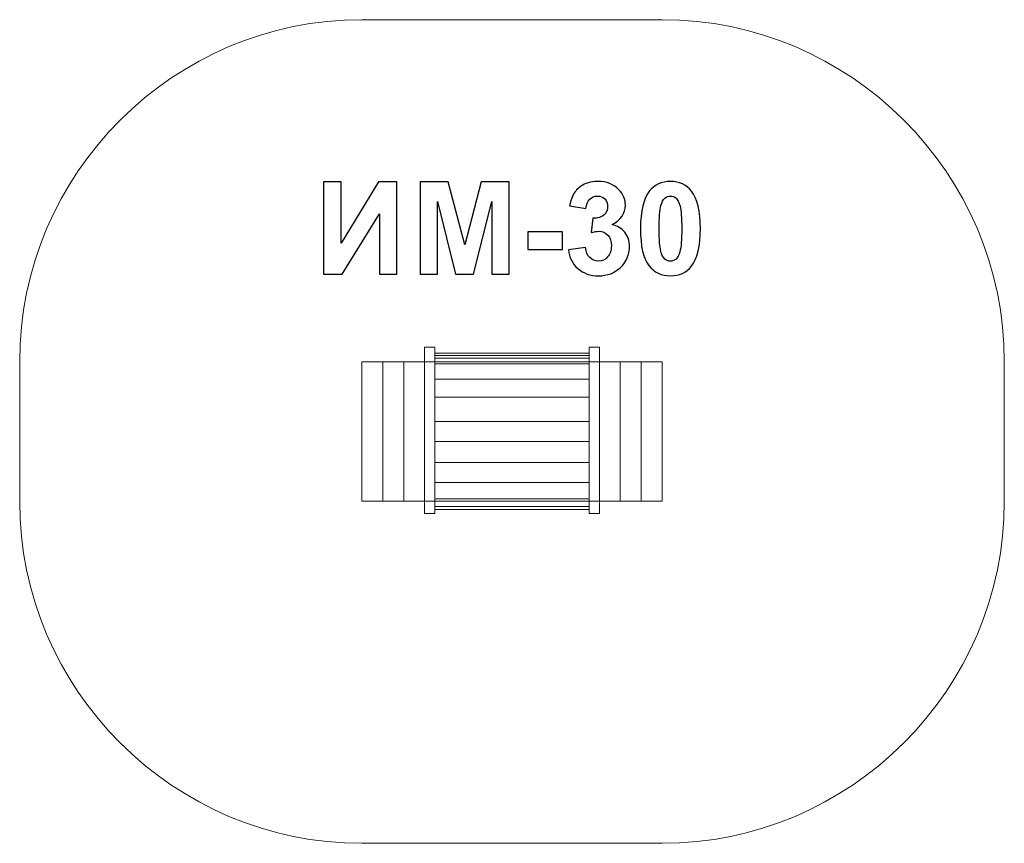
# Model space of a CAD drawing. Units: centimetres. Extents: x -9.78 to -5.46, y 10.81 to 14.42.
import ezdxf

# ---------------------------------------------------------------- set-up
doc = ezdxf.new("R2010")
doc.units = ezdxf.units.CM
doc.header["$MEASUREMENT"] = 0
doc.layers.add('layer 1', color=7, linetype='Continuous')

msp = doc.modelspace()

# ---------------------------------------------------------------- linework, layer by layer
at = {"layer": 'layer 1', "color": 254, "lineweight": 9}
for points in [[(-8.27815, 12.30599), (-8.18659, 12.30599), (-8.18659, 12.91653), (-8.27815, 12.91653), (-8.27815, 12.30599)], [(-8.18658, 12.30599), (-8.09502, 12.30599), (-8.09502, 12.91653), (-8.18658, 12.91653), (-8.18658, 12.30599)], [(-8.09501, 12.30599), (-8.00345, 12.30599), (-8.00345, 12.91653), (-8.09501, 12.91653), (-8.09501, 12.30599)], [(-7.23725, 12.30599), (-7.14569, 12.30599), (-7.14569, 12.91653), (-7.23725, 12.91653), (-7.23725, 12.30599)], [(-7.14568, 12.30599), (-7.05412, 12.30599), (-7.05412, 12.91653), (-7.14568, 12.91653), (-7.14568, 12.30599)], [(-7.05411, 12.30599), (-6.96253, 12.30599), (-6.96253, 12.91653), (-7.05411, 12.91653), (-7.05411, 12.30599)]]:
    msp.add_lwpolyline(points, close=True, dxfattribs=at)
at = {"layer": 'layer 1', "color": 250, "lineweight": 20}
msp.add_lwpolyline([(-8.27815, 12.30599), (-6.96253, 12.30599), (-6.96253, 12.91653), (-8.27815, 12.91653), (-8.27815, 12.30599)], close=True, dxfattribs=at)
at = {"layer": 'layer 1', "color": 242, "lineweight": 20}
msp.add_open_spline([(-8.27815, 14.41653), (-8.27815, 14.41653), (-6.96253, 14.41653), (-6.96253, 14.41653), (-6.96253, 14.41653), (-6.13636, 14.41653), (-5.46253, 13.7427), (-5.46253, 12.91653), (-5.46253, 12.91653), (-5.46253, 12.91653), (-5.46253, 12.30599), (-5.46253, 12.30599), (-5.46253, 12.30599), (-5.46253, 11.47982), (-6.13636, 10.80599), (-6.96253, 10.80599), (-6.96253, 10.80599), (-6.96253, 10.80599), (-8.27815, 10.80599), (-8.27815, 10.80599), (-8.27815, 10.80599), (-9.10432, 10.80599), (-9.77815, 11.47982), (-9.77815, 12.30599), (-9.77815, 12.30599), (-9.77815, 12.30599), (-9.77815, 12.91653), (-9.77815, 12.91653), (-9.77815, 12.91653), (-9.77815, 13.7427), (-9.10432, 14.41653), (-8.27815, 14.41653)], degree=3, knots=[0, 0, 0, 0, 0.1111111, 0.1111111, 0.1111111, 0.1111111, 0.2222222, 0.2222222, 0.2222222, 0.2222222, 0.3333333, 0.3333333, 0.3333333, 0.3333333, 0.4444444, 0.4444444, 0.4444444, 0.4444444, 0.5555556, 0.5555556, 0.5555556, 0.5555556, 0.6666667, 0.6666667, 0.6666667, 0.6666667, 0.7777778, 0.7777778, 0.7777778, 0.7777778, 1, 1, 1, 1], dxfattribs=at)
at = {"layer": 'layer 1', "color": 250}
for points, knots in [([(-8.44602, 13.70523), (-8.44602, 13.70523), (-8.36982, 13.70523), (-8.36982, 13.70523), (-8.36982, 13.70523), (-8.36982, 13.70523), (-8.36982, 13.43618), (-8.36982, 13.43618), (-8.36982, 13.43618), (-8.36982, 13.43618), (-8.20613, 13.70523), (-8.20613, 13.70523), (-8.20613, 13.70523), (-8.20613, 13.70523), (-8.12485, 13.70523), (-8.12485, 13.70523), (-8.12485, 13.70523), (-8.12485, 13.70523), (-8.12485, 13.30109), (-8.12485, 13.30109), (-8.12485, 13.30109), (-8.12485, 13.30109), (-8.20105, 13.30109), (-8.20105, 13.30109), (-8.20105, 13.30109), (-8.20105, 13.30109), (-8.20105, 13.56581), (-8.20105, 13.56581), (-8.20105, 13.56581), (-8.20105, 13.56581), (-8.36474, 13.30109), (-8.36474, 13.30109), (-8.36474, 13.30109), (-8.36474, 13.30109), (-8.44602, 13.30109), (-8.44602, 13.30109), (-8.44602, 13.30109), (-8.44602, 13.30109), (-8.44602, 13.70523), (-8.44602, 13.70523)], [0, 0, 0, 0, 0.0909091, 0.0909091, 0.0909091, 0.0909091, 0.1818182, 0.1818182, 0.1818182, 0.1818182, 0.2727273, 0.2727273, 0.2727273, 0.2727273, 0.3636364, 0.3636364, 0.3636364, 0.3636364, 0.4545455, 0.4545455, 0.4545455, 0.4545455, 0.5454545, 0.5454545, 0.5454545, 0.5454545, 0.6363636, 0.6363636, 0.6363636, 0.6363636, 0.7272727, 0.7272727, 0.7272727, 0.7272727, 0.8181818, 0.8181818, 0.8181818, 0.8181818, 1, 1, 1, 1]), ([(-8.02278, 13.30109), (-8.02278, 13.30109), (-8.02278, 13.70523), (-8.02278, 13.70523), (-8.02278, 13.70523), (-8.02278, 13.70523), (-7.90021, 13.70523), (-7.90021, 13.70523), (-7.90021, 13.70523), (-7.90021, 13.70523), (-7.82777, 13.42959), (-7.82777, 13.42959), (-7.82777, 13.42959), (-7.82777, 13.42959), (-7.75618, 13.70523), (-7.75618, 13.70523), (-7.75618, 13.70523), (-7.75618, 13.70523), (-7.63332, 13.70523), (-7.63332, 13.70523), (-7.63332, 13.70523), (-7.63332, 13.70523), (-7.63332, 13.30109), (-7.63332, 13.30109), (-7.63332, 13.30109), (-7.63332, 13.30109), (-7.70896, 13.30109), (-7.70896, 13.30109), (-7.70896, 13.30109), (-7.70896, 13.30109), (-7.70924, 13.61925), (-7.70924, 13.61925), (-7.70924, 13.61925), (-7.70924, 13.61925), (-7.78892, 13.30109), (-7.78892, 13.30109), (-7.78892, 13.30109), (-7.78892, 13.30109), (-7.86756, 13.30109), (-7.86756, 13.30109), (-7.86756, 13.30109), (-7.86756, 13.30109), (-7.94687, 13.61925), (-7.94687, 13.61925), (-7.94687, 13.61925), (-7.94687, 13.61925), (-7.94715, 13.30109), (-7.94715, 13.30109), (-7.94715, 13.30109), (-7.94715, 13.30109), (-8.02278, 13.30109), (-8.02278, 13.30109)], [0, 0, 0, 0, 0.0714286, 0.0714286, 0.0714286, 0.0714286, 0.1428571, 0.1428571, 0.1428571, 0.1428571, 0.2142857, 0.2142857, 0.2142857, 0.2142857, 0.2857143, 0.2857143, 0.2857143, 0.2857143, 0.3571429, 0.3571429, 0.3571429, 0.3571429, 0.4285714, 0.4285714, 0.4285714, 0.4285714, 0.5, 0.5, 0.5, 0.5, 0.5714286, 0.5714286, 0.5714286, 0.5714286, 0.6428571, 0.6428571, 0.6428571, 0.6428571, 0.7142857, 0.7142857, 0.7142857, 0.7142857, 0.7857143, 0.7857143, 0.7857143, 0.7857143, 0.8571429, 0.8571429, 0.8571429, 0.8571429, 1, 1, 1, 1]), ([(-7.3733, 13.40824), (-7.3733, 13.40824), (-7.29823, 13.41736), (-7.29823, 13.41736), (-7.29823, 13.41736), (-7.29588, 13.39817), (-7.28948, 13.3835), (-7.27904, 13.37334), (-7.27904, 13.37334), (-7.2686, 13.36318), (-7.25599, 13.3581), (-7.24122, 13.3581), (-7.24122, 13.3581), (-7.22532, 13.3581), (-7.21197, 13.36421), (-7.20105, 13.37635), (-7.20105, 13.37635), (-7.19023, 13.38848), (-7.18478, 13.40485), (-7.18478, 13.42555), (-7.18478, 13.42555), (-7.18478, 13.44502), (-7.18995, 13.46054), (-7.20039, 13.47193), (-7.20039, 13.47193), (-7.21084, 13.48331), (-7.22354, 13.48905), (-7.23859, 13.48905), (-7.23859, 13.48905), (-7.24847, 13.48905), (-7.26023, 13.48707), (-7.27396, 13.48322), (-7.27396, 13.48322), (-7.27396, 13.48322), (-7.2654, 13.54606), (-7.2654, 13.54606), (-7.2654, 13.54606), (-7.24451, 13.54549), (-7.22862, 13.5501), (-7.21761, 13.55979), (-7.21761, 13.55979), (-7.2066, 13.56939), (-7.20115, 13.58228), (-7.20115, 13.59836), (-7.20115, 13.59836), (-7.20115, 13.612), (-7.20519, 13.62282), (-7.21328, 13.63101), (-7.21328, 13.63101), (-7.22137, 13.6391), (-7.2321, 13.64314), (-7.24555, 13.64314), (-7.24555, 13.64314), (-7.25881, 13.64314), (-7.2701, 13.63853), (-7.27942, 13.62931), (-7.27942, 13.62931), (-7.28882, 13.62009), (-7.29447, 13.60664), (-7.29654, 13.58895), (-7.29654, 13.58895), (-7.29654, 13.58895), (-7.36766, 13.60109), (-7.36766, 13.60109), (-7.36766, 13.60109), (-7.36267, 13.62574), (-7.35524, 13.6454), (-7.34517, 13.66017), (-7.34517, 13.66017), (-7.3352, 13.67484), (-7.32118, 13.68641), (-7.30331, 13.69488), (-7.30331, 13.69488), (-7.28544, 13.70325), (-7.26531, 13.70749), (-7.2431, 13.70749), (-7.2431, 13.70749), (-7.2051, 13.70749), (-7.17462, 13.69535), (-7.15166, 13.67099), (-7.15166, 13.67099), (-7.13276, 13.65104), (-7.12325, 13.62847), (-7.12325, 13.60335), (-7.12325, 13.60335), (-7.12325, 13.56779), (-7.14263, 13.53928), (-7.18149, 13.51812), (-7.18149, 13.51812), (-7.15834, 13.51313), (-7.13991, 13.50203), (-7.12598, 13.48472), (-7.12598, 13.48472), (-7.11215, 13.46741), (-7.10519, 13.44653), (-7.10519, 13.42207), (-7.10519, 13.42207), (-7.10519, 13.3866), (-7.11817, 13.35631), (-7.14404, 13.33129), (-7.14404, 13.33129), (-7.16991, 13.30626), (-7.20209, 13.29375), (-7.24066, 13.29375), (-7.24066, 13.29375), (-7.27716, 13.29375), (-7.30745, 13.30429), (-7.33144, 13.32545), (-7.33144, 13.32545), (-7.35552, 13.34653), (-7.36944, 13.37409), (-7.3733, 13.40824)], [0, 0, 0, 0, 0.0344828, 0.0344828, 0.0344828, 0.0344828, 0.0689655, 0.0689655, 0.0689655, 0.0689655, 0.1034483, 0.1034483, 0.1034483, 0.1034483, 0.137931, 0.137931, 0.137931, 0.137931, 0.1724138, 0.1724138, 0.1724138, 0.1724138, 0.2068966, 0.2068966, 0.2068966, 0.2068966, 0.2413793, 0.2413793, 0.2413793, 0.2413793, 0.2758621, 0.2758621, 0.2758621, 0.2758621, 0.3103448, 0.3103448, 0.3103448, 0.3103448, 0.3448276, 0.3448276, 0.3448276, 0.3448276, 0.3793103, 0.3793103, 0.3793103, 0.3793103, 0.4137931, 0.4137931, 0.4137931, 0.4137931, 0.4482759, 0.4482759, 0.4482759, 0.4482759, 0.4827586, 0.4827586, 0.4827586, 0.4827586, 0.5172414, 0.5172414, 0.5172414, 0.5172414, 0.5517241, 0.5517241, 0.5517241, 0.5517241, 0.5862069, 0.5862069, 0.5862069, 0.5862069, 0.6206897, 0.6206897, 0.6206897, 0.6206897, 0.6551724, 0.6551724, 0.6551724, 0.6551724, 0.6896552, 0.6896552, 0.6896552, 0.6896552, 0.7241379, 0.7241379, 0.7241379, 0.7241379, 0.7586207, 0.7586207, 0.7586207, 0.7586207, 0.7931034, 0.7931034, 0.7931034, 0.7931034, 0.8275862, 0.8275862, 0.8275862, 0.8275862, 0.862069, 0.862069, 0.862069, 0.862069, 0.8965517, 0.8965517, 0.8965517, 0.8965517, 0.9310345, 0.9310345, 0.9310345, 0.9310345, 1, 1, 1, 1]), ([(-6.92589, 13.70749), (-6.88676, 13.70749), (-6.85618, 13.69347), (-6.83408, 13.66544), (-6.83408, 13.66544), (-6.80783, 13.63232), (-6.79466, 13.57729), (-6.79466, 13.50053), (-6.79466, 13.50053), (-6.79466, 13.42386), (-6.80792, 13.36873), (-6.83436, 13.33524), (-6.83436, 13.33524), (-6.85628, 13.30758), (-6.88676, 13.29375), (-6.92589, 13.29375), (-6.92589, 13.29375), (-6.96521, 13.29375), (-6.99692, 13.3089), (-7.021, 13.33919), (-7.021, 13.33919), (-7.04508, 13.36948), (-7.05712, 13.42357), (-7.05712, 13.50128), (-7.05712, 13.50128), (-7.05712, 13.57757), (-7.04386, 13.63251), (-7.01742, 13.666), (-7.01742, 13.666), (-6.99551, 13.69366), (-6.96503, 13.70749), (-6.92589, 13.70749)], [0, 0, 0, 0, 0.1111111, 0.1111111, 0.1111111, 0.1111111, 0.2222222, 0.2222222, 0.2222222, 0.2222222, 0.3333333, 0.3333333, 0.3333333, 0.3333333, 0.4444444, 0.4444444, 0.4444444, 0.4444444, 0.5555556, 0.5555556, 0.5555556, 0.5555556, 0.6666667, 0.6666667, 0.6666667, 0.6666667, 0.7777778, 0.7777778, 0.7777778, 0.7777778, 1, 1, 1, 1]), ([(-6.92589, 13.64314), (-6.93511, 13.64314), (-6.94339, 13.64013), (-6.95054, 13.63411), (-6.95054, 13.63411), (-6.95778, 13.62818), (-6.96343, 13.61746), (-6.96738, 13.60194), (-6.96738, 13.60194), (-6.97265, 13.5819), (-6.97528, 13.54803), (-6.97528, 13.50053), (-6.97528, 13.50053), (-6.97528, 13.45292), (-6.97293, 13.42028), (-6.96822, 13.4025), (-6.96822, 13.4025), (-6.96352, 13.38472), (-6.95759, 13.37287), (-6.95044, 13.36694), (-6.95044, 13.36694), (-6.94329, 13.36101), (-6.93511, 13.3581), (-6.92589, 13.3581), (-6.92589, 13.3581), (-6.91667, 13.3581), (-6.90839, 13.36111), (-6.90115, 13.36713), (-6.90115, 13.36713), (-6.894, 13.37306), (-6.88836, 13.38378), (-6.8844, 13.3993), (-6.8844, 13.3993), (-6.87914, 13.41915), (-6.8765, 13.45292), (-6.8765, 13.50053), (-6.8765, 13.50053), (-6.8765, 13.54803), (-6.87885, 13.58068), (-6.88356, 13.59846), (-6.88356, 13.59846), (-6.88826, 13.61624), (-6.89419, 13.62818), (-6.90134, 13.63411), (-6.90134, 13.63411), (-6.90849, 13.64013), (-6.91667, 13.64314), (-6.92589, 13.64314)], [0, 0, 0, 0, 0.0769231, 0.0769231, 0.0769231, 0.0769231, 0.1538462, 0.1538462, 0.1538462, 0.1538462, 0.2307692, 0.2307692, 0.2307692, 0.2307692, 0.3076923, 0.3076923, 0.3076923, 0.3076923, 0.3846154, 0.3846154, 0.3846154, 0.3846154, 0.4615385, 0.4615385, 0.4615385, 0.4615385, 0.5384615, 0.5384615, 0.5384615, 0.5384615, 0.6153846, 0.6153846, 0.6153846, 0.6153846, 0.6923077, 0.6923077, 0.6923077, 0.6923077, 0.7692308, 0.7692308, 0.7692308, 0.7692308, 0.8461538, 0.8461538, 0.8461538, 0.8461538, 1, 1, 1, 1]), ([(-7.5511, 13.4089), (-7.5511, 13.4089), (-7.5511, 13.48623), (-7.5511, 13.48623), (-7.5511, 13.48623), (-7.5511, 13.48623), (-7.3987, 13.48623), (-7.3987, 13.48623), (-7.3987, 13.48623), (-7.3987, 13.48623), (-7.3987, 13.4089), (-7.3987, 13.4089), (-7.3987, 13.4089), (-7.3987, 13.4089), (-7.5511, 13.4089), (-7.5511, 13.4089)], [0, 0, 0, 0, 0.2, 0.2, 0.2, 0.2, 0.4, 0.4, 0.4, 0.4, 0.6, 0.6, 0.6, 0.6, 1, 1, 1, 1])]:
    msp.add_open_spline(points, degree=3, knots=knots, dxfattribs=at)
at = {"layer": 'layer 1', "color": 254, "lineweight": 9}
for points in [[(-7.95825, 12.98159), (-7.95825, 12.98159), (-7.95825, 12.2516), (-7.95825, 12.2516), (-7.95825, 12.2516), (-7.95825, 12.2516), (-8.00344, 12.2516), (-8.00344, 12.2516), (-8.00344, 12.2516), (-8.00344, 12.2516), (-8.00344, 12.98159), (-8.00344, 12.98159), (-8.00344, 12.98159), (-8.00344, 12.98159), (-7.95825, 12.98159), (-7.95825, 12.98159)], [(-7.28244, 12.95505), (-7.28244, 12.95505), (-7.28244, 12.93248), (-7.28244, 12.93248), (-7.28244, 12.93248), (-7.28244, 12.93248), (-7.95825, 12.93248), (-7.95825, 12.93248), (-7.95825, 12.93248), (-7.95825, 12.93248), (-7.95825, 12.95505), (-7.95825, 12.95505), (-7.95825, 12.95505), (-7.95825, 12.95505), (-7.28244, 12.95505), (-7.28244, 12.95505)], [(-7.23725, 12.98159), (-7.23725, 12.98159), (-7.23725, 12.2516), (-7.23725, 12.2516), (-7.23725, 12.2516), (-7.23725, 12.2516), (-7.28244, 12.2516), (-7.28244, 12.2516), (-7.28244, 12.2516), (-7.28244, 12.2516), (-7.28244, 12.98159), (-7.28244, 12.98159), (-7.28244, 12.98159), (-7.28244, 12.98159), (-7.23725, 12.98159), (-7.23725, 12.98159)], [(-7.95825, 12.90727), (-7.95825, 12.90727), (-7.95825, 12.94376), (-7.95825, 12.94376), (-7.95825, 12.94376), (-7.95825, 12.94376), (-7.28244, 12.94376), (-7.28244, 12.94376), (-7.28244, 12.94376), (-7.28244, 12.94376), (-7.28244, 12.90727), (-7.28244, 12.90727), (-7.28244, 12.90727), (-7.28244, 12.90727), (-7.95825, 12.90727), (-7.95825, 12.90727)], [(-7.28244, 12.90727), (-7.28244, 12.90727), (-7.28244, 12.8409), (-7.28244, 12.8409), (-7.28244, 12.8409), (-7.28244, 12.8409), (-7.95825, 12.8409), (-7.95825, 12.8409), (-7.95825, 12.8409), (-7.95825, 12.8409), (-7.95825, 12.90727), (-7.95825, 12.90727), (-7.95825, 12.90727), (-7.95825, 12.90727), (-7.28244, 12.90727), (-7.28244, 12.90727)], [(-7.95825, 12.8409), (-7.95825, 12.8409), (-7.95825, 12.76126), (-7.95825, 12.76126), (-7.95825, 12.76126), (-7.95825, 12.76126), (-7.28244, 12.76126), (-7.28244, 12.76126), (-7.28244, 12.76126), (-7.28244, 12.76126), (-7.28244, 12.8409), (-7.28244, 12.8409), (-7.28244, 12.8409), (-7.28244, 12.8409), (-7.95825, 12.8409), (-7.95825, 12.8409)], [(-7.28244, 12.76126), (-7.28244, 12.76126), (-7.28244, 12.65509), (-7.28244, 12.65509), (-7.28244, 12.65509), (-7.28244, 12.65509), (-7.95825, 12.65509), (-7.95825, 12.65509), (-7.95825, 12.65509), (-7.95825, 12.65509), (-7.95825, 12.76126), (-7.95825, 12.76126), (-7.95825, 12.76126), (-7.95825, 12.76126), (-7.28244, 12.76126), (-7.28244, 12.76126)], [(-7.95825, 12.65509), (-7.95825, 12.65509), (-7.95825, 12.56749), (-7.95825, 12.56749), (-7.95825, 12.56749), (-7.95825, 12.56749), (-7.28244, 12.56749), (-7.28244, 12.56749), (-7.28244, 12.56749), (-7.28244, 12.56749), (-7.28244, 12.65509), (-7.28244, 12.65509), (-7.28244, 12.65509), (-7.28244, 12.65509), (-7.95825, 12.65509), (-7.95825, 12.65509)], [(-7.28244, 12.56749), (-7.28244, 12.56749), (-7.28244, 12.4759), (-7.28244, 12.4759), (-7.28244, 12.4759), (-7.28244, 12.4759), (-7.95825, 12.4759), (-7.95825, 12.4759), (-7.95825, 12.4759), (-7.95825, 12.4759), (-7.95825, 12.56749), (-7.95825, 12.56749), (-7.95825, 12.56749), (-7.95825, 12.56749), (-7.28244, 12.56749), (-7.28244, 12.56749)], [(-7.28244, 12.4759), (-7.28244, 12.4759), (-7.28244, 12.38698), (-7.28244, 12.38698), (-7.28244, 12.38698), (-7.28244, 12.38698), (-7.95825, 12.38698), (-7.95825, 12.38698), (-7.95825, 12.38698), (-7.95825, 12.38698), (-7.95825, 12.4759), (-7.95825, 12.4759), (-7.95825, 12.4759), (-7.95825, 12.4759), (-7.28244, 12.4759), (-7.28244, 12.4759)], [(-7.95825, 12.38698), (-7.95825, 12.38698), (-7.95825, 12.31663), (-7.95825, 12.31663), (-7.95825, 12.31663), (-7.95825, 12.31663), (-7.28244, 12.31663), (-7.28244, 12.31663), (-7.28244, 12.31663), (-7.28244, 12.31663), (-7.28244, 12.38698), (-7.28244, 12.38698), (-7.28244, 12.38698), (-7.28244, 12.38698), (-7.95825, 12.38698), (-7.95825, 12.38698)], [(-7.28244, 12.31663), (-7.28244, 12.31663), (-7.28244, 12.28212), (-7.28244, 12.28212), (-7.28244, 12.28212), (-7.28244, 12.28212), (-7.95825, 12.28212), (-7.95825, 12.28212), (-7.95825, 12.28212), (-7.95825, 12.28212), (-7.95825, 12.31663), (-7.95825, 12.31663), (-7.95825, 12.31663), (-7.95825, 12.31663), (-7.28244, 12.31663), (-7.28244, 12.31663)], [(-7.95825, 12.28212), (-7.95825, 12.28212), (-7.95825, 12.26885), (-7.95825, 12.26885), (-7.95825, 12.26885), (-7.95825, 12.26885), (-7.28244, 12.26885), (-7.28244, 12.26885), (-7.28244, 12.26885), (-7.28244, 12.26885), (-7.28244, 12.28212), (-7.28244, 12.28212), (-7.28244, 12.28212), (-7.28244, 12.28212), (-7.95825, 12.28212), (-7.95825, 12.28212)]]:
    msp.add_open_spline(points, degree=3, knots=[0, 0, 0, 0, 0.2, 0.2, 0.2, 0.2, 0.4, 0.4, 0.4, 0.4, 0.6, 0.6, 0.6, 0.6, 1, 1, 1, 1], dxfattribs=at)

doc.saveas('drawing.dxf')
